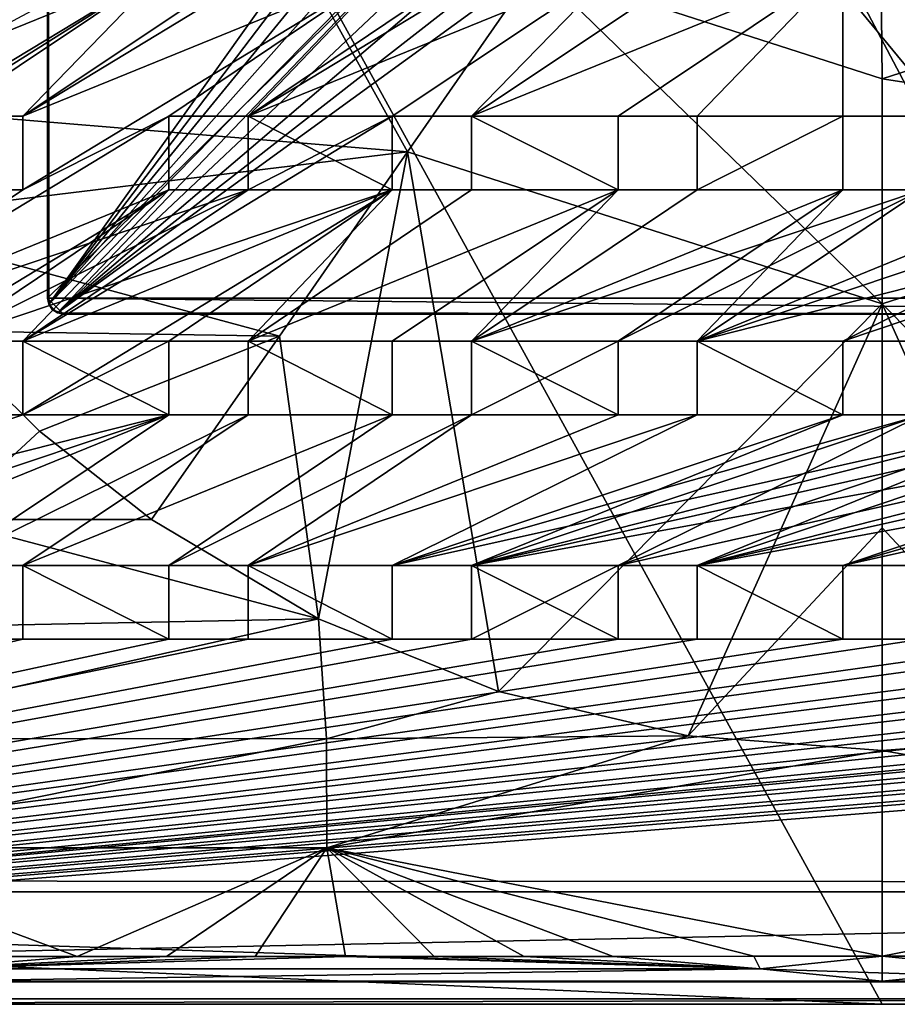
# Model space of a CAD drawing. Units: inches. Extents: x -9.2 to 9.2, y -5.3 to 5.3.
# Drawn here: x -3.2 to 0.1, y -5.3 to -1.7 of the extents above; entities that cross this region are included whole.
import ezdxf

# ---------------------------------------------------------------- set-up
doc = ezdxf.new("R2010")
doc.units = ezdxf.units.IN
doc.layers.get('0').update_dxf_attribs({"true_color": 0xc2ced6})

msp = doc.modelspace()

# ---------------------------------------------------------------- linework, layer by layer
for points in [[(-9.1922, -4.9378), (-0.0001, -5.3314), (-5.8658, 5.3363), (-9.1922, -4.9378)], [(-5.8658, 5.3363), (2.9328, -5.3314), (5.8656, -5.3314), (-5.8658, 5.3363)], [(2.9328, -5.3314), (-5.8658, 5.3363), (-0.0001, -5.3314), (2.9328, -5.3314)], [(8.7368, 5.2532), (9.1089, -4.8828), (-9.109, -4.8757), (8.7368, 5.2532)], [(9.1719, -4.9177), (-9.172, -4.9177), (9.1719, 4.9226), (9.1719, -4.9177)], [(-3.0664, -2.7564), (-3.0709, -2.7338), (-3.0709, 3.2899), (-3.0664, -2.7564)], [(-3.0709, 3.2899), (-3.0709, 3.2899), (-3.0664, -2.7564), (-3.0709, 3.2899)], [(3.0708, 3.2899), (-3.0709, 3.2899), (-3.0709, -2.7338), (3.0708, 3.2899)], [(-3.0709, -2.7338), (3.0708, -2.7338), (3.0708, 3.2899), (-3.0709, -2.7338)], [(-3.0664, -2.7564), (-3.0709, 3.2899), (-0.8822, 0.3042), (-3.0664, -2.7564)], [(-0.8822, 0.3042), (-0.8707, 0.1337), (-3.0664, -2.7564), (-0.8822, 0.3042)], [(-3.0664, -2.7564), (-0.8707, 0.1337), (-0.8298, -0.0223), (-3.0664, -2.7564)], [(-3.0214, 0.1), (-4.0842, -2.0022), (-1.7465, -2.196), (-3.0214, 0.1)], [(-1.7465, -2.196), (-1.2745, -1.5172), (-3.0214, 0.1), (-1.7465, -2.196)], [(-3.0664, -2.7564), (-0.8298, -0.0223), (-0.7613, -0.1683), (-3.0664, -2.7564)], [(-3.0664, -2.7564), (-0.7613, -0.1683), (-0.6609, -0.3067), (-3.0664, -2.7564)], [(-3.0345, -2.7883), (-3.0664, -2.7564), (-0.6609, -0.3067), (-3.0345, -2.7883)], [(-3.0345, -2.7883), (-0.6609, -0.3067), (-0.5301, -0.4274), (-3.0345, -2.7883)], [(-0.5301, -0.4274), (-0.3742, -0.5211), (-3.0345, -2.7883), (-0.5301, -0.4274)], [(-3.0345, -2.7883), (-0.3742, -0.5211), (-0.2025, -0.5808), (-3.0345, -2.7883)], [(-3.0345, -2.7883), (-0.2025, -0.5808), (-0.026, -0.6039), (-3.0345, -2.7883)], [(-3.0345, -2.7883), (-0.026, -0.6039), (3.0118, -2.7928), (-3.0345, -2.7883)], [(-0.0085, -1.0957), (-1.2745, -1.5172), (-0.0001, -1.9271), (-0.0085, -1.0957)], [(-0.0085, -1.0957), (-0.0001, -1.9271), (1.2744, -1.5172), (-0.0085, -1.0957)], [(-2.6242, -1.2391), (-2.6242, -1.5103), (-3.9894, -2.0643), (-2.6242, -1.2391)], [(-2.6242, -1.5103), (-2.6242, -1.2391), (-3.9894, -2.0643), (-2.6242, -1.5103)], [(-1.8024, -1.2391), (-3.1618, -2.0643), (-2.3326, -1.5103), (-1.8024, -1.2391)], [(-1.8024, -1.2391), (-1.8024, -1.5103), (-3.1618, -2.0643), (-1.8024, -1.2391)], [(-1.8024, -1.2391), (-3.1618, -2.0643), (-1.8024, -1.5103), (-1.8024, -1.2391)], [(-3.1618, -2.0643), (-1.8024, -1.2391), (-2.3326, -1.5103), (-3.1618, -2.0643)], [(-0.9719, -1.5103), (-2.3326, -2.0643), (-0.9719, -1.2391), (-0.9719, -1.5103)], [(-0.9719, -1.5103), (-0.9719, -1.2391), (-2.3326, -2.0643), (-0.9719, -1.5103)], [(-1.5108, -1.5103), (-0.9719, -1.2391), (-2.3326, -2.0643), (-1.5108, -1.5103)], [(-1.5108, -1.5103), (-2.3326, -2.0643), (-0.9719, -1.2391), (-1.5108, -1.5103)], [(-3.4534, -2.0643), (-4.8178, -2.8923), (-2.6242, -1.5103), (-3.4534, -2.0643)], [(-2.6242, -1.5103), (-4.8178, -2.8923), (-3.4534, -2.0643), (-2.6242, -1.5103)], [(-3.9894, -2.3355), (-2.6242, -1.5103), (-4.8178, -2.8923), (-3.9894, -2.3355)], [(-4.8178, -2.8923), (-2.6242, -1.5103), (-3.9894, -2.3355), (-4.8178, -2.8923)], [(-3.9894, -2.3355), (-2.6242, -1.5103), (-3.9894, -2.0643), (-3.9894, -2.3355)], [(-2.6242, -1.5103), (-3.9894, -2.3355), (-3.9894, -2.0643), (-2.6242, -1.5103)], [(-3.4534, -2.0643), (-3.1618, -2.0643), (-2.6242, -1.5103), (-3.4534, -2.0643)], [(-3.1618, -2.0643), (-3.4534, -2.0643), (-2.6242, -1.5103), (-3.1618, -2.0643)], [(-2.3326, -1.5103), (-2.6242, -1.5103), (-3.1618, -2.0643), (-2.3326, -1.5103)], [(-1.8024, -1.5103), (-3.1618, -2.3355), (-3.1618, -2.0643), (-1.8024, -1.5103)], [(-3.1618, -2.3355), (-1.8024, -1.5103), (-3.1618, -2.0643), (-3.1618, -2.3355)], [(-3.1618, -2.3355), (-1.8024, -1.5103), (-2.6242, -2.0643), (-3.1618, -2.3355)], [(-2.6242, -2.0643), (-1.8024, -1.5103), (-3.1618, -2.3355), (-2.6242, -2.0643)], [(-2.3326, -1.5103), (-3.1618, -2.0643), (-2.6242, -1.5103), (-2.3326, -1.5103)], [(-2.3326, -2.0643), (-2.6242, -2.0643), (-1.8024, -1.5103), (-2.3326, -2.0643)], [(-1.8024, -1.5103), (-2.6242, -2.0643), (-2.3326, -2.0643), (-1.8024, -1.5103)], [(-2.3326, -2.0643), (-0.9719, -1.5103), (-1.8024, -2.0643), (-2.3326, -2.0643)], [(-1.5108, -1.5103), (-2.3326, -2.0643), (-1.8024, -1.5103), (-1.5108, -1.5103)], [(-1.5108, -1.5103), (-1.8024, -1.5103), (-2.3326, -2.0643), (-1.5108, -1.5103)], [(-0.9719, -1.5103), (-2.3326, -2.0643), (-1.8024, -2.0643), (-0.9719, -1.5103)], [(-1.8024, -2.0643), (-0.9719, -1.5103), (-1.5108, -2.0643), (-1.8024, -2.0643)], [(-0.9719, -1.5103), (-1.8024, -2.0643), (-1.5108, -2.0643), (-0.9719, -1.5103)], [(-0.0001, -2.7552), (-1.2745, -1.5172), (-1.7465, -2.196), (-0.0001, -2.7552)], [(-0.1445, -1.5103), (-1.5108, -2.0643), (-0.6803, -1.5103), (-0.1445, -1.5103)], [(-0.6803, -1.5103), (-0.9719, -1.5103), (-1.5108, -2.0643), (-0.6803, -1.5103)], [(-0.6803, -1.5103), (-1.5108, -2.0643), (-0.1445, -1.5103), (-0.6803, -1.5103)], [(-0.9719, -2.0643), (-1.5108, -2.0643), (-0.1445, -1.5103), (-0.9719, -2.0643)], [(-0.9719, -2.0643), (-0.1445, -1.5103), (-1.5108, -2.0643), (-0.9719, -2.0643)], [(-0.9719, -1.5103), (-0.6803, -1.5103), (-1.5108, -2.0643), (-0.9719, -1.5103)], [(-0.0001, -1.9271), (-1.2745, -1.5172), (-0.0001, -2.7552), (-0.0001, -1.9271)], [(-0.9719, -2.0643), (-0.1445, -1.5103), (-0.6803, -2.0643), (-0.9719, -2.0643)], [(-0.9719, -2.0643), (-0.6803, -2.0643), (-0.1445, -1.5103), (-0.9719, -2.0643)], [(-0.1445, -2.0643), (-0.6803, -2.0643), (-0.1445, -1.5103), (-0.1445, -2.0643)], [(-0.1445, -2.0643), (-0.1445, -1.5103), (-0.6803, -2.0643), (-0.1445, -2.0643)], [(-0.1445, -1.5103), (0.1471, -1.5103), (0.1471, -2.0643), (-0.1445, -1.5103)], [(0.1471, -2.0643), (-0.1445, -2.0643), (-0.1445, -1.5103), (0.1471, -2.0643)], [(-0.1445, -1.5103), (-0.1445, -2.0643), (0.1471, -2.0643), (-0.1445, -1.5103)], [(0.1471, -2.0643), (0.1471, -1.5103), (-0.1445, -1.5103), (0.1471, -2.0643)], [(1.7463, -2.196), (1.2744, -1.5172), (-0.0001, -1.9271), (1.7463, -2.196)], [(-0.0001, -2.7552), (1.7463, -2.196), (-0.0001, -1.9271), (-0.0001, -2.7552)], [(-4.0842, -2.0022), (-3.8024, -2.4459), (-1.7465, -2.196), (-4.0842, -2.0022)], [(-3.1618, -2.3355), (-2.6242, -2.0643), (-3.9894, -2.8923), (-3.1618, -2.3355)], [(-3.9894, -2.8923), (-2.6242, -2.0643), (-3.1618, -2.3355), (-3.9894, -2.8923)], [(-3.9894, -2.8923), (-2.6242, -2.0643), (-2.6242, -2.3355), (-3.9894, -2.8923)], [(-3.9894, -2.8923), (-2.6242, -2.3355), (-2.6242, -2.0643), (-3.9894, -2.8923)], [(-3.4534, -2.0643), (-3.1618, -2.0643), (-3.1618, -2.0643), (-3.4534, -2.0643)], [(-3.1618, -2.0643), (-3.4534, -2.0643), (-3.4534, -2.0643), (-3.1618, -2.0643)], [(-3.1618, -2.0643), (-3.1618, -2.0643), (-3.1618, -2.3355), (-3.1618, -2.0643)], [(-3.1618, -2.3355), (-3.1618, -2.3355), (-3.1618, -2.0643), (-3.1618, -2.3355)], [(-3.1618, -2.8923), (-1.8024, -2.0643), (-1.8024, -2.3355), (-3.1618, -2.8923)], [(-2.3326, -2.3355), (-1.8024, -2.0643), (-3.1618, -2.8923), (-2.3326, -2.3355)], [(-2.6242, -2.0643), (-2.6242, -2.0643), (-2.3326, -2.0643), (-2.6242, -2.0643)], [(-2.3326, -2.0643), (-2.3326, -2.0643), (-2.6242, -2.0643), (-2.3326, -2.0643)], [(-2.6242, -2.3355), (-2.6242, -2.0643), (-2.6242, -2.0643), (-2.6242, -2.3355)], [(-2.6242, -2.0643), (-2.6242, -2.3355), (-2.6242, -2.3355), (-2.6242, -2.0643)], [(-1.8024, -2.3355), (-1.8024, -2.0643), (-2.3326, -2.0643), (-1.8024, -2.3355)], [(-2.3326, -2.0643), (-2.3326, -2.3355), (-1.8024, -2.3355), (-2.3326, -2.0643)], [(-2.3326, -2.3355), (-2.3326, -2.3355), (-2.3326, -2.0643), (-2.3326, -2.3355)], [(-2.3326, -2.0643), (-2.3326, -2.0643), (-2.3326, -2.3355), (-2.3326, -2.0643)], [(-1.8024, -2.0643), (-2.3326, -2.3355), (-2.3326, -2.0643), (-1.8024, -2.0643)], [(-1.8024, -2.0643), (-1.8024, -2.0643), (-1.8024, -2.3355), (-1.8024, -2.0643)], [(-1.8024, -2.3355), (-1.8024, -2.3355), (-1.8024, -2.0643), (-1.8024, -2.3355)], [(-1.8024, -2.0643), (-1.8024, -2.0643), (-1.5108, -2.0643), (-1.8024, -2.0643)], [(-1.5108, -2.0643), (-1.5108, -2.0643), (-1.8024, -2.0643), (-1.5108, -2.0643)], [(-1.5108, -2.3355), (-1.5108, -2.0643), (-1.5108, -2.0643), (-1.5108, -2.3355)], [(-1.5108, -2.0643), (-1.5108, -2.3355), (-1.5108, -2.3355), (-1.5108, -2.0643)], [(-1.5108, -2.0643), (-0.9719, -2.0643), (-0.9719, -2.3355), (-1.5108, -2.0643)], [(-0.9719, -2.3355), (-1.5108, -2.3355), (-1.5108, -2.0643), (-0.9719, -2.3355)], [(-0.9719, -2.3355), (-0.9719, -2.0643), (-1.5108, -2.0643), (-0.9719, -2.3355)], [(-1.5108, -2.0643), (-1.5108, -2.3355), (-0.9719, -2.3355), (-1.5108, -2.0643)], [(-0.6803, -2.0643), (-0.6803, -2.0643), (-0.9719, -2.0643), (-0.6803, -2.0643)], [(-0.9719, -2.0643), (-0.9719, -2.0643), (-0.6803, -2.0643), (-0.9719, -2.0643)], [(-0.9719, -2.3355), (-0.9719, -2.0643), (-0.9719, -2.0643), (-0.9719, -2.3355)], [(-0.9719, -2.0643), (-0.9719, -2.3355), (-0.9719, -2.3355), (-0.9719, -2.0643)], [(-0.1445, -2.0643), (-0.1445, -2.3355), (-0.6803, -2.3355), (-0.1445, -2.0643)], [(-0.6803, -2.3355), (-0.6803, -2.0643), (-0.1445, -2.0643), (-0.6803, -2.3355)], [(-0.1445, -2.0643), (-0.6803, -2.0643), (-0.6803, -2.3355), (-0.1445, -2.0643)], [(-0.6803, -2.3355), (-0.1445, -2.3355), (-0.1445, -2.0643), (-0.6803, -2.3355)], [(-0.6803, -2.3355), (-0.6803, -2.0643), (-0.6803, -2.0643), (-0.6803, -2.3355)], [(-0.6803, -2.0643), (-0.6803, -2.3355), (-0.6803, -2.3355), (-0.6803, -2.0643)], [(-0.1445, -2.0643), (0.1471, -2.0643), (0.1471, -2.0643), (-0.1445, -2.0643)], [(0.1471, -2.0643), (-0.1445, -2.0643), (-0.1445, -2.0643), (0.1471, -2.0643)], [(-0.1445, -2.3355), (-0.1445, -2.0643), (-0.1445, -2.0643), (-0.1445, -2.3355)], [(-0.1445, -2.0643), (-0.1445, -2.3355), (-0.1445, -2.3355), (-0.1445, -2.0643)], [(-2.2176, -2.8734), (-1.7465, -2.196), (-3.8024, -2.4459), (-2.2176, -2.8734)], [(-1.7465, -2.196), (-2.2176, -2.8734), (-2.0744, -3.9133), (-1.7465, -2.196)], [(-1.7465, -2.196), (-2.0744, -3.9133), (-1.4114, -4.1803), (-1.7465, -2.196)], [(-1.4114, -4.1803), (-0.0001, -2.7552), (-1.7465, -2.196), (-1.4114, -4.1803)], [(1.7463, -2.196), (-0.0001, -2.7552), (1.4113, -4.1803), (1.7463, -2.196)], [(-3.4534, -2.3355), (-3.9894, -2.8923), (-3.1618, -2.3355), (-3.4534, -2.3355)], [(-2.6242, -2.3355), (-3.9894, -3.1635), (-3.9894, -2.8923), (-2.6242, -2.3355)], [(-3.9894, -2.8923), (-3.4534, -2.8923), (-2.3326, -2.3355), (-3.9894, -2.8923)], [(-2.3326, -2.3355), (-2.6242, -2.3355), (-3.9894, -2.8923), (-2.3326, -2.3355)], [(-3.4534, -2.8923), (-3.9894, -3.1635), (-2.6242, -2.3355), (-3.4534, -2.8923)], [(-3.4534, -2.3355), (-3.1618, -2.3355), (-3.9894, -2.8923), (-3.4534, -2.3355)], [(-3.4534, -2.3355), (-3.1618, -2.3355), (-3.1618, -2.3355), (-3.4534, -2.3355)], [(-3.1618, -2.3355), (-3.4534, -2.3355), (-3.4534, -2.3355), (-3.1618, -2.3355)], [(-1.8024, -2.3355), (-2.3326, -2.3355), (-3.4534, -2.8923), (-1.8024, -2.3355)], [(-3.4534, -2.8923), (-3.1618, -2.8923), (-1.8024, -2.3355), (-3.4534, -2.8923)], [(-3.1618, -2.8923), (-3.4534, -2.8923), (-2.6242, -2.3355), (-3.1618, -2.8923)], [(-2.3326, -2.3355), (-3.1618, -2.8923), (-2.6242, -2.3355), (-2.3326, -2.3355)], [(-3.1618, -2.8923), (-1.8024, -2.3355), (-2.6242, -2.8923), (-3.1618, -2.8923)], [(-3.1618, -2.8923), (-3.1618, -3.1635), (-1.8024, -2.3355), (-3.1618, -2.8923)], [(-1.8024, -2.3355), (-3.1618, -3.1635), (-2.6242, -2.8923), (-1.8024, -2.3355)], [(-2.6242, -2.3355), (-2.6242, -2.3355), (-2.3326, -2.3355), (-2.6242, -2.3355)], [(-2.3326, -2.3355), (-2.3326, -2.3355), (-2.6242, -2.3355), (-2.3326, -2.3355)], [(-2.6242, -2.8923), (-1.8024, -2.3355), (-2.3326, -2.8923), (-2.6242, -2.8923)], [(-1.8024, -2.3355), (-2.6242, -2.8923), (-2.3326, -2.8923), (-1.8024, -2.3355)], [(-0.9719, -2.3355), (-2.3326, -2.8923), (-1.5108, -2.3355), (-0.9719, -2.3355)], [(-1.5108, -2.3355), (-1.8024, -2.3355), (-2.3326, -2.8923), (-1.5108, -2.3355)], [(-2.3326, -2.8923), (-1.8024, -2.8923), (-0.9719, -2.3355), (-2.3326, -2.8923)], [(-2.3326, -2.8923), (-0.9719, -2.3355), (-1.5108, -2.3355), (-2.3326, -2.8923)], [(-1.8024, -2.8923), (-2.3326, -2.8923), (-0.9719, -2.3355), (-1.8024, -2.8923)], [(-1.8024, -2.3355), (-1.5108, -2.3355), (-2.3326, -2.8923), (-1.8024, -2.3355)], [(-1.8024, -2.3355), (-1.5108, -2.3355), (-1.5108, -2.3355), (-1.8024, -2.3355)], [(-1.5108, -2.3355), (-1.8024, -2.3355), (-1.8024, -2.3355), (-1.5108, -2.3355)], [(-1.8024, -2.8923), (-1.5108, -2.8923), (-0.9719, -2.3355), (-1.8024, -2.8923)], [(-1.5108, -2.8923), (-1.8024, -2.8923), (-0.9719, -2.3355), (-1.5108, -2.8923)], [(-0.6803, -2.3355), (-1.5108, -2.8923), (-0.9719, -2.3355), (-0.6803, -2.3355)], [(-1.5108, -2.8923), (-0.1445, -2.3355), (0.1471, -2.3355), (-1.5108, -2.8923)], [(0.1471, -2.3355), (-0.9719, -2.8923), (-1.5108, -2.8923), (0.1471, -2.3355)], [(-1.5108, -2.8923), (-0.9719, -2.8923), (-0.1445, -2.3355), (-1.5108, -2.8923)], [(-0.1445, -2.3355), (-0.6803, -2.3355), (-1.5108, -2.8923), (-0.1445, -2.3355)], [(-0.6803, -2.3355), (-0.1445, -2.3355), (-1.5108, -2.8923), (-0.6803, -2.3355)], [(-1.5108, -2.8923), (-0.6803, -2.3355), (-0.9719, -2.3355), (-1.5108, -2.8923)], [(-0.9719, -2.3355), (-0.9719, -2.3355), (-0.6803, -2.3355), (-0.9719, -2.3355)], [(-0.6803, -2.3355), (-0.6803, -2.3355), (-0.9719, -2.3355), (-0.6803, -2.3355)], [(-0.9719, -2.8923), (0.1471, -2.3355), (-0.6803, -2.8923), (-0.9719, -2.8923)], [(-0.1445, -2.3355), (-0.9719, -2.8923), (-0.6803, -2.8923), (-0.1445, -2.3355)], [(-0.6803, -2.8923), (0.6809, -2.3355), (0.9725, -2.3355), (-0.6803, -2.8923)], [(0.9725, -2.3355), (-0.1445, -2.8923), (-0.6803, -2.8923), (0.9725, -2.3355)], [(1.5078, -2.3355), (0.9725, -2.3355), (-0.6803, -2.8923), (1.5078, -2.3355)], [(-0.6803, -2.8923), (-0.1445, -2.8923), (1.5078, -2.3355), (-0.6803, -2.8923)], [(0.9725, -2.3355), (0.6809, -2.3355), (-0.6803, -2.8923), (0.9725, -2.3355)], [(0.1471, -2.3355), (-0.1445, -2.3355), (-0.6803, -2.8923), (0.1471, -2.3355)], [(-0.6803, -2.8923), (0.6809, -2.3355), (0.1471, -2.3355), (-0.6803, -2.8923)], [(0.1471, -2.3355), (0.6809, -2.3355), (-0.6803, -2.8923), (0.1471, -2.3355)], [(-0.1445, -2.8923), (0.9725, -2.3355), (1.5078, -2.3355), (-0.1445, -2.8923)], [(1.5078, -2.3355), (0.1471, -2.8923), (-0.1445, -2.8923), (1.5078, -2.3355)], [(-0.1445, -2.8923), (0.1471, -2.8923), (1.5078, -2.3355), (-0.1445, -2.8923)], [(-0.1445, -2.3355), (0.1471, -2.3355), (0.1471, -2.3355), (-0.1445, -2.3355)], [(0.1471, -2.3355), (-0.1445, -2.3355), (-0.1445, -2.3355), (0.1471, -2.3355)], [(-3.4729, -2.8547), (-2.2176, -2.8734), (-3.8024, -2.4459), (-3.4729, -2.8547)], [(-3.0664, -2.7564), (-3.0536, -2.7755), (-3.0709, -2.7338), (-3.0664, -2.7564)], [(3.0118, -2.7928), (3.0708, -2.7338), (-3.0709, -2.7338), (3.0118, -2.7928)], [(-3.0709, -2.7338), (-3.0119, -2.7928), (3.0118, -2.7928), (-3.0709, -2.7338)], [(-3.0119, -2.7928), (-3.0709, -2.7338), (-3.0536, -2.7755), (-3.0119, -2.7928)], [(-3.0345, -2.7883), (-3.0536, -2.7755), (-3.0664, -2.7564), (-3.0345, -2.7883)], [(-3.0345, -2.7883), (-3.0119, -2.7928), (-3.0536, -2.7755), (-3.0345, -2.7883)], [(-3.0119, -2.7928), (-3.0345, -2.7883), (3.0118, -2.7928), (-3.0119, -2.7928)], [(-0.0001, -2.7552), (-1.4114, -4.1803), (-0.7144, -4.3434), (-0.0001, -2.7552)], [(-0.7144, -4.3434), (-0.0001, -3.5791), (-0.0001, -2.7552), (-0.7144, -4.3434)], [(-0.0001, -2.7552), (0.7143, -4.3434), (1.4113, -4.1803), (-0.0001, -2.7552)], [(0.7143, -4.3434), (-0.0001, -2.7552), (-0.0001, -3.5791), (0.7143, -4.3434)], [(3.0118, -2.7928), (3.0118, -2.7928), (-3.0119, -2.7928), (3.0118, -2.7928)], [(-2.2176, -2.8734), (-3.4729, -2.8547), (-3.1001, -3.2238), (-2.2176, -2.8734)], [(-3.452, -3.5488), (-3.1001, -3.2238), (-3.4729, -2.8547), (-3.452, -3.5488)], [(-3.1618, -2.8923), (-3.1618, -2.8923), (-3.4534, -2.8923), (-3.1618, -2.8923)], [(-3.4534, -2.8923), (-3.4534, -2.8923), (-3.1618, -2.8923), (-3.4534, -2.8923)], [(-2.6242, -3.1635), (-3.1618, -3.1635), (-3.1618, -2.8923), (-2.6242, -3.1635)], [(-3.1618, -2.8923), (-2.6242, -2.8923), (-2.6242, -3.1635), (-3.1618, -2.8923)], [(-2.6242, -2.8923), (-3.1618, -3.1635), (-2.6242, -3.1635), (-2.6242, -2.8923)], [(-3.1618, -2.8923), (-3.1618, -3.1635), (-3.1618, -3.1635), (-3.1618, -2.8923)], [(-3.1618, -3.1635), (-3.1618, -2.8923), (-3.1618, -2.8923), (-3.1618, -3.1635)], [(-2.2176, -2.8734), (-3.1001, -3.2238), (-2.6884, -3.5488), (-2.2176, -2.8734)], [(-2.0744, -3.9133), (-2.2176, -2.8734), (-2.6884, -3.5488), (-2.0744, -3.9133)], [(-2.6242, -2.8923), (-2.6242, -3.1635), (-2.6242, -3.1635), (-2.6242, -2.8923)], [(-2.6242, -3.1635), (-2.6242, -2.8923), (-2.6242, -2.8923), (-2.6242, -3.1635)], [(-2.3326, -2.8923), (-2.6242, -2.8923), (-2.6242, -2.8923), (-2.3326, -2.8923)], [(-2.6242, -2.8923), (-2.3326, -2.8923), (-2.3326, -2.8923), (-2.6242, -2.8923)], [(-2.3326, -3.1635), (-2.3326, -3.1635), (-2.3326, -2.8923), (-2.3326, -3.1635)], [(-2.3326, -2.8923), (-2.3326, -2.8923), (-2.3326, -3.1635), (-2.3326, -2.8923)], [(-1.8024, -3.1635), (-2.3326, -3.1635), (-2.3326, -2.8923), (-1.8024, -3.1635)], [(-2.3326, -2.8923), (-1.8024, -2.8923), (-1.8024, -3.1635), (-2.3326, -2.8923)], [(-2.3326, -2.8923), (-2.3326, -3.1635), (-1.8024, -3.1635), (-2.3326, -2.8923)], [(-1.8024, -3.1635), (-1.8024, -2.8923), (-2.3326, -2.8923), (-1.8024, -3.1635)], [(-1.8024, -2.8923), (-1.8024, -2.8923), (-1.5108, -2.8923), (-1.8024, -2.8923)], [(-1.5108, -2.8923), (-1.5108, -2.8923), (-1.8024, -2.8923), (-1.5108, -2.8923)], [(-1.8024, -3.1635), (-1.8024, -2.8923), (-1.8024, -2.8923), (-1.8024, -3.1635)], [(-1.8024, -2.8923), (-1.8024, -3.1635), (-1.8024, -3.1635), (-1.8024, -2.8923)], [(-0.9719, -3.1635), (-1.5108, -3.1635), (-1.5108, -2.8923), (-0.9719, -3.1635)], [(-1.5108, -2.8923), (-0.9719, -2.8923), (-0.9719, -3.1635), (-1.5108, -2.8923)], [(-0.9719, -2.8923), (-1.5108, -2.8923), (-1.5108, -3.1635), (-0.9719, -2.8923)], [(-1.5108, -3.1635), (-0.9719, -3.1635), (-0.9719, -2.8923), (-1.5108, -3.1635)], [(-1.5108, -2.8923), (-1.5108, -3.1635), (-1.5108, -3.1635), (-1.5108, -2.8923)], [(-1.5108, -3.1635), (-1.5108, -2.8923), (-1.5108, -2.8923), (-1.5108, -3.1635)], [(-0.9719, -3.1635), (-0.9719, -2.8923), (-0.9719, -2.8923), (-0.9719, -3.1635)], [(-0.9719, -2.8923), (-0.9719, -3.1635), (-0.9719, -3.1635), (-0.9719, -2.8923)], [(-0.6803, -2.8923), (-0.6803, -2.8923), (-0.9719, -2.8923), (-0.6803, -2.8923)], [(-0.9719, -2.8923), (-0.9719, -2.8923), (-0.6803, -2.8923), (-0.9719, -2.8923)], [(-0.6803, -3.1635), (-0.6803, -3.1635), (-0.6803, -2.8923), (-0.6803, -3.1635)], [(-0.6803, -2.8923), (-0.6803, -2.8923), (-0.6803, -3.1635), (-0.6803, -2.8923)], [(-0.1445, -3.1635), (-0.6803, -3.1635), (-0.6803, -2.8923), (-0.1445, -3.1635)], [(-0.6803, -2.8923), (-0.1445, -2.8923), (-0.1445, -3.1635), (-0.6803, -2.8923)], [(-0.6803, -2.8923), (-0.6803, -3.1635), (-0.1445, -3.1635), (-0.6803, -2.8923)], [(-0.1445, -3.1635), (-0.1445, -2.8923), (-0.6803, -2.8923), (-0.1445, -3.1635)], [(-0.1445, -3.1635), (-0.1445, -2.8923), (-0.1445, -2.8923), (-0.1445, -3.1635)], [(-0.1445, -2.8923), (-0.1445, -3.1635), (-0.1445, -3.1635), (-0.1445, -2.8923)], [(0.1471, -2.8923), (-0.1445, -2.8923), (-0.1445, -2.8923), (0.1471, -2.8923)], [(-0.1445, -2.8923), (0.1471, -2.8923), (0.1471, -2.8923), (-0.1445, -2.8923)], [(-3.1618, -3.1635), (-4.8178, -3.7169), (-3.4534, -3.1635), (-3.1618, -3.1635)], [(-2.6242, -3.1635), (-4.281, -3.7169), (-4.8178, -3.7169), (-2.6242, -3.1635)], [(-4.8178, -3.7169), (-3.1618, -3.1635), (-2.6242, -3.1635), (-4.8178, -3.7169)], [(-3.1618, -3.1635), (-3.4534, -3.1635), (-4.8178, -3.7169), (-3.1618, -3.1635)], [(-4.8178, -3.7169), (-4.281, -3.7169), (-2.6242, -3.1635), (-4.8178, -3.7169)], [(-2.6242, -3.1635), (-3.1618, -3.1635), (-4.8178, -3.7169), (-2.6242, -3.1635)], [(-4.281, -3.7169), (-2.6242, -3.1635), (-3.9894, -3.7169), (-4.281, -3.7169)], [(-4.281, -3.7169), (-3.9894, -3.7169), (-2.6242, -3.1635), (-4.281, -3.7169)], [(-3.9894, -3.7169), (-2.6242, -3.1635), (-3.4534, -3.7169), (-3.9894, -3.7169)], [(-3.9894, -3.7169), (-3.4534, -3.7169), (-2.6242, -3.1635), (-3.9894, -3.7169)], [(-3.4534, -3.7169), (-2.6242, -3.1635), (-2.3326, -3.1635), (-3.4534, -3.7169)], [(-2.3326, -3.1635), (-3.1618, -3.7169), (-3.4534, -3.7169), (-2.3326, -3.1635)], [(-3.1618, -3.1635), (-3.1618, -3.1635), (-3.4534, -3.1635), (-3.1618, -3.1635)], [(-3.4534, -3.1635), (-3.4534, -3.1635), (-3.1618, -3.1635), (-3.4534, -3.1635)], [(-2.3326, -3.1635), (-2.6242, -3.1635), (-3.4534, -3.7169), (-2.3326, -3.1635)], [(-3.4534, -3.7169), (-3.1618, -3.7169), (-2.3326, -3.1635), (-3.4534, -3.7169)], [(-1.8024, -3.1635), (-2.3326, -3.1635), (-3.1618, -3.7169), (-1.8024, -3.1635)], [(-3.1618, -3.7169), (-1.8024, -3.1635), (-2.6242, -3.7169), (-3.1618, -3.7169)], [(-3.1618, -3.7169), (-2.6242, -3.7169), (-1.8024, -3.1635), (-3.1618, -3.7169)], [(-2.3326, -3.1635), (-1.8024, -3.1635), (-3.1618, -3.7169), (-2.3326, -3.1635)], [(-1.5108, -3.1635), (-1.8024, -3.1635), (-2.6242, -3.7169), (-1.5108, -3.1635)], [(-2.6242, -3.7169), (-2.3326, -3.7169), (-1.5108, -3.1635), (-2.6242, -3.7169)], [(-2.3326, -3.1635), (-2.3326, -3.1635), (-2.6242, -3.1635), (-2.3326, -3.1635)], [(-2.6242, -3.1635), (-2.6242, -3.1635), (-2.3326, -3.1635), (-2.6242, -3.1635)], [(-2.6242, -3.7169), (-1.8024, -3.1635), (-1.5108, -3.1635), (-2.6242, -3.7169)], [(-1.5108, -3.1635), (-2.3326, -3.7169), (-2.6242, -3.7169), (-1.5108, -3.1635)], [(-0.6803, -3.1635), (-1.8024, -3.7169), (-2.3326, -3.7169), (-0.6803, -3.1635)], [(-2.3326, -3.7169), (-0.9719, -3.1635), (-0.6803, -3.1635), (-2.3326, -3.7169)], [(-2.3326, -3.7169), (-1.8024, -3.7169), (-0.6803, -3.1635), (-2.3326, -3.7169)], [(-0.6803, -3.1635), (-0.9719, -3.1635), (-2.3326, -3.7169), (-0.6803, -3.1635)], [(-2.3326, -3.7169), (-0.9719, -3.1635), (-1.5108, -3.1635), (-2.3326, -3.7169)], [(-1.5108, -3.1635), (-0.9719, -3.1635), (-2.3326, -3.7169), (-1.5108, -3.1635)], [(-1.8024, -3.7169), (-0.6803, -3.1635), (-0.1445, -3.1635), (-1.8024, -3.7169)], [(-0.1445, -3.1635), (-1.5108, -3.7169), (-1.8024, -3.7169), (-0.1445, -3.1635)], [(-1.8024, -3.1635), (-1.5108, -3.1635), (-1.5108, -3.1635), (-1.8024, -3.1635)], [(-1.5108, -3.1635), (-1.8024, -3.1635), (-1.8024, -3.1635), (-1.5108, -3.1635)], [(-1.8024, -3.7169), (-1.5108, -3.7169), (0.6809, -3.1635), (-1.8024, -3.7169)], [(0.6809, -3.1635), (0.1471, -3.1635), (-1.8024, -3.7169), (0.6809, -3.1635)], [(-0.1445, -3.1635), (-0.6803, -3.1635), (-1.8024, -3.7169), (-0.1445, -3.1635)], [(-1.8024, -3.7169), (0.1471, -3.1635), (-0.1445, -3.1635), (-1.8024, -3.7169)], [(-1.5108, -3.7169), (-0.9719, -3.7169), (1.5078, -3.1635), (-1.5108, -3.7169)], [(1.5078, -3.1635), (0.9725, -3.1635), (-1.5108, -3.7169), (1.5078, -3.1635)], [(0.9725, -3.1635), (0.6809, -3.1635), (-1.5108, -3.7169), (0.9725, -3.1635)], [(-1.5108, -3.7169), (-0.1445, -3.1635), (0.1471, -3.1635), (-1.5108, -3.7169)], [(0.1471, -3.1635), (-0.9719, -3.7169), (-1.5108, -3.7169), (0.1471, -3.1635)], [(-0.9719, -3.1635), (-0.6803, -3.1635), (-0.6803, -3.1635), (-0.9719, -3.1635)], [(-0.6803, -3.1635), (-0.9719, -3.1635), (-0.9719, -3.1635), (-0.6803, -3.1635)], [(-0.9719, -3.7169), (-0.6803, -3.7169), (1.5078, -3.1635), (-0.9719, -3.7169)], [(-0.9719, -3.7169), (0.1471, -3.1635), (0.6809, -3.1635), (-0.9719, -3.7169)], [(0.6809, -3.1635), (-0.6803, -3.7169), (-0.9719, -3.7169), (0.6809, -3.1635)], [(1.5078, -3.1635), (-0.1445, -3.7169), (-0.6803, -3.7169), (1.5078, -3.1635)], [(-0.6803, -3.7169), (0.9725, -3.1635), (1.5078, -3.1635), (-0.6803, -3.7169)], [(0.9725, -3.1635), (-0.6803, -3.7169), (0.6809, -3.1635), (0.9725, -3.1635)], [(1.7994, -3.1635), (1.5078, -3.1635), (-0.6803, -3.7169), (1.7994, -3.1635)], [(-0.6803, -3.7169), (-0.1445, -3.7169), (2.3352, -3.1635), (-0.6803, -3.7169)], [(2.3352, -3.1635), (1.7994, -3.1635), (-0.6803, -3.7169), (2.3352, -3.1635)], [(0.1471, -3.1635), (0.1471, -3.1635), (-0.1445, -3.1635), (0.1471, -3.1635)], [(-0.1445, -3.1635), (-0.1445, -3.1635), (0.1471, -3.1635), (-0.1445, -3.1635)], [(-0.1445, -3.7169), (1.5078, -3.1635), (1.7994, -3.1635), (-0.1445, -3.7169)], [(1.7994, -3.1635), (0.1471, -3.7169), (-0.1445, -3.7169), (1.7994, -3.1635)], [(2.3352, -3.1635), (-0.1445, -3.7169), (0.1471, -3.7169), (2.3352, -3.1635)], [(-3.1001, -3.2238), (-3.452, -3.5488), (-2.6884, -3.5488), (-3.1001, -3.2238)], [(-2.0744, -3.9133), (-3.452, -3.5488), (-4.04, -3.9525), (-2.0744, -3.9133)], [(-3.452, -3.5488), (-2.0744, -3.9133), (-2.6884, -3.5488), (-3.452, -3.5488)], [(-0.0001, -3.5791), (-0.7144, -4.3434), (-0.0001, -4.3981), (-0.0001, -3.5791)], [(0.7143, -4.3434), (-0.0001, -3.5791), (-0.0001, -4.3981), (0.7143, -4.3434)], [(-3.1618, -3.7169), (-3.4534, -3.7169), (-3.4534, -3.7169), (-3.1618, -3.7169)], [(-3.4534, -3.7169), (-3.1618, -3.7169), (-3.1618, -3.7169), (-3.4534, -3.7169)], [(-3.1618, -3.7169), (-3.1618, -3.9882), (-3.1618, -3.9882), (-3.1618, -3.7169)], [(-3.1618, -3.9882), (-3.1618, -3.7169), (-3.1618, -3.7169), (-3.1618, -3.9882)], [(-2.6242, -3.9882), (-3.1618, -3.9882), (-3.1618, -3.7169), (-2.6242, -3.9882)], [(-3.1618, -3.7169), (-2.6242, -3.7169), (-2.6242, -3.9882), (-3.1618, -3.7169)], [(-2.6242, -3.9882), (-2.6242, -3.7169), (-3.1618, -3.7169), (-2.6242, -3.9882)], [(-3.1618, -3.7169), (-3.1618, -3.9882), (-2.6242, -3.9882), (-3.1618, -3.7169)], [(-2.3326, -3.7169), (-2.3326, -3.7169), (-2.6242, -3.7169), (-2.3326, -3.7169)], [(-2.6242, -3.7169), (-2.6242, -3.7169), (-2.3326, -3.7169), (-2.6242, -3.7169)], [(-2.6242, -3.9882), (-2.6242, -3.9882), (-2.6242, -3.7169), (-2.6242, -3.9882)], [(-2.6242, -3.7169), (-2.6242, -3.7169), (-2.6242, -3.9882), (-2.6242, -3.7169)], [(-2.3326, -3.7169), (-1.8024, -3.7169), (-1.8024, -3.9882), (-2.3326, -3.7169)], [(-1.8024, -3.9882), (-2.3326, -3.9882), (-2.3326, -3.7169), (-1.8024, -3.9882)], [(-1.8024, -3.9882), (-1.8024, -3.7169), (-2.3326, -3.7169), (-1.8024, -3.9882)], [(-2.3326, -3.7169), (-2.3326, -3.9882), (-1.8024, -3.9882), (-2.3326, -3.7169)], [(-2.3326, -3.7169), (-2.3326, -3.7169), (-2.3326, -3.9882), (-2.3326, -3.7169)], [(-2.3326, -3.9882), (-2.3326, -3.9882), (-2.3326, -3.7169), (-2.3326, -3.9882)], [(-1.8024, -3.9882), (-1.8024, -3.7169), (-1.8024, -3.7169), (-1.8024, -3.9882)], [(-1.8024, -3.7169), (-1.8024, -3.9882), (-1.8024, -3.9882), (-1.8024, -3.7169)], [(-1.8024, -3.7169), (-1.8024, -3.7169), (-1.5108, -3.7169), (-1.8024, -3.7169)], [(-1.5108, -3.7169), (-1.5108, -3.7169), (-1.8024, -3.7169), (-1.5108, -3.7169)], [(-1.5108, -3.7169), (-1.5108, -3.9882), (-1.5108, -3.9882), (-1.5108, -3.7169)], [(-1.5108, -3.9882), (-1.5108, -3.7169), (-1.5108, -3.7169), (-1.5108, -3.9882)], [(-0.9719, -3.9882), (-1.5108, -3.9882), (-1.5108, -3.7169), (-0.9719, -3.9882)], [(-1.5108, -3.7169), (-0.9719, -3.7169), (-0.9719, -3.9882), (-1.5108, -3.7169)], [(-0.9719, -3.7169), (-1.5108, -3.7169), (-1.5108, -3.9882), (-0.9719, -3.7169)], [(-1.5108, -3.9882), (-0.9719, -3.9882), (-0.9719, -3.7169), (-1.5108, -3.9882)], [(-0.6803, -3.7169), (-0.9719, -3.7169), (-0.9719, -3.7169), (-0.6803, -3.7169)], [(-0.9719, -3.7169), (-0.6803, -3.7169), (-0.6803, -3.7169), (-0.9719, -3.7169)], [(-0.9719, -3.7169), (-0.9719, -3.9882), (-0.9719, -3.9882), (-0.9719, -3.7169)], [(-0.9719, -3.9882), (-0.9719, -3.7169), (-0.9719, -3.7169), (-0.9719, -3.9882)], [(-0.6803, -3.7169), (-0.1445, -3.7169), (-0.1445, -3.9882), (-0.6803, -3.7169)], [(-0.1445, -3.9882), (-0.6803, -3.9882), (-0.6803, -3.7169), (-0.1445, -3.9882)], [(-0.6803, -3.7169), (-0.6803, -3.9882), (-0.1445, -3.9882), (-0.6803, -3.7169)], [(-0.1445, -3.9882), (-0.1445, -3.7169), (-0.6803, -3.7169), (-0.1445, -3.9882)], [(-0.6803, -3.7169), (-0.6803, -3.9882), (-0.6803, -3.9882), (-0.6803, -3.7169)], [(-0.6803, -3.9882), (-0.6803, -3.7169), (-0.6803, -3.7169), (-0.6803, -3.9882)], [(-0.1445, -3.7169), (-0.1445, -3.7169), (0.1471, -3.7169), (-0.1445, -3.7169)], [(0.1471, -3.7169), (0.1471, -3.7169), (-0.1445, -3.7169), (0.1471, -3.7169)], [(-0.1445, -3.7169), (-0.1445, -3.9882), (-0.1445, -3.9882), (-0.1445, -3.7169)], [(-0.1445, -3.9882), (-0.1445, -3.7169), (-0.1445, -3.7169), (-0.1445, -3.9882)], [(-2.0744, -3.9133), (-4.04, -3.9525), (-4.0373, -4.3543), (-2.0744, -3.9133)], [(-4.0373, -4.3543), (-2.0443, -4.3547), (-2.0744, -3.9133), (-4.0373, -4.3543)], [(-1.4114, -4.1803), (-2.0744, -3.9133), (-2.0443, -4.3547), (-1.4114, -4.1803)], [(-8.7787, -5.3117), (5.6423, -3.951), (5.6423, -3.9882), (-8.7787, -5.3117)], [(5.6423, -3.9882), (5.6423, -3.951), (-8.7787, -5.3117), (5.6423, -3.9882)], [(-8.7787, -5.3117), (5.1067, -3.9882), (5.6423, -3.951), (-8.7787, -5.3117)], [(5.1067, -3.9882), (-8.7787, -5.3117), (5.6423, -3.951), (5.1067, -3.9882)], [(-2.6242, -3.9882), (-8.7787, -5.3117), (-3.1618, -3.9882), (-2.6242, -3.9882)], [(-3.4534, -3.9882), (-3.1618, -3.9882), (-8.7787, -5.3117), (-3.4534, -3.9882)], [(-2.6242, -3.9882), (-3.1618, -3.9882), (-8.7787, -5.3117), (-2.6242, -3.9882)], [(-3.4534, -3.9882), (-8.7787, -5.3117), (-3.1618, -3.9882), (-3.4534, -3.9882)], [(-0.9719, -3.9882), (-8.7787, -5.3117), (-1.5108, -3.9882), (-0.9719, -3.9882)], [(-1.8024, -3.9882), (-1.5108, -3.9882), (-8.7787, -5.3117), (-1.8024, -3.9882)], [(-0.9719, -3.9882), (-1.5108, -3.9882), (-8.7787, -5.3117), (-0.9719, -3.9882)], [(-1.8024, -3.9882), (-8.7787, -5.3117), (-1.5108, -3.9882), (-1.8024, -3.9882)], [(3.1618, -3.9882), (-8.7787, -5.3117), (2.6268, -3.9882), (3.1618, -3.9882)], [(2.3352, -3.9882), (2.6268, -3.9882), (-8.7787, -5.3117), (2.3352, -3.9882)], [(3.1618, -3.9882), (2.6268, -3.9882), (-8.7787, -5.3117), (3.1618, -3.9882)], [(-8.7787, -5.3117), (2.6268, -3.9882), (2.3352, -3.9882), (-8.7787, -5.3117)], [(-8.7787, -5.3117), (4.2819, -3.9882), (4.8151, -3.9882), (-8.7787, -5.3117)], [(4.2819, -3.9882), (-8.7787, -5.3117), (3.9903, -3.9882), (4.2819, -3.9882)], [(4.8151, -3.9882), (4.2819, -3.9882), (-8.7787, -5.3117), (4.8151, -3.9882)], [(3.9903, -3.9882), (-8.7787, -5.3117), (4.2819, -3.9882), (3.9903, -3.9882)], [(6.4701, -3.9882), (-8.7787, -5.3117), (5.9339, -3.9882), (6.4701, -3.9882)], [(5.6423, -3.9882), (5.9339, -3.9882), (-8.7787, -5.3117), (5.6423, -3.9882)], [(5.9339, -3.9882), (-8.7787, -5.3117), (6.4701, -3.9882), (5.9339, -3.9882)], [(-8.7787, -5.3117), (5.9339, -3.9882), (5.6423, -3.9882), (-8.7787, -5.3117)], [(8.1227, -3.9882), (-8.7787, -5.3117), (7.5876, -3.9882), (8.1227, -3.9882)], [(7.296, -3.9882), (7.5876, -3.9882), (-8.7787, -5.3117), (7.296, -3.9882)], [(7.296, -3.9882), (-8.7787, -5.3117), (7.5876, -3.9882), (7.296, -3.9882)], [(7.5876, -3.9882), (-8.7787, -5.3117), (8.1227, -3.9882), (7.5876, -3.9882)], [(-8.7787, -5.3117), (8.1227, -3.9882), (8.7792, -5.3117), (-8.7787, -5.3117)], [(-8.7787, -5.3117), (8.7792, -5.3117), (8.1227, -3.9882), (-8.7787, -5.3117)], [(6.7617, -3.9882), (-8.7787, -5.3117), (6.4701, -3.9882), (6.7617, -3.9882)], [(-8.7787, -5.3117), (6.7617, -3.9882), (7.296, -3.9882), (-8.7787, -5.3117)], [(6.7617, -3.9882), (6.4701, -3.9882), (-8.7787, -5.3117), (6.7617, -3.9882)], [(-8.7787, -5.3117), (7.296, -3.9882), (6.7617, -3.9882), (-8.7787, -5.3117)], [(5.1067, -3.9882), (-8.7787, -5.3117), (4.8151, -3.9882), (5.1067, -3.9882)], [(-8.7787, -5.3117), (5.1067, -3.9882), (4.8151, -3.9882), (-8.7787, -5.3117)], [(3.4534, -3.9882), (-8.7787, -5.3117), (3.1618, -3.9882), (3.4534, -3.9882)], [(3.9903, -3.9882), (-8.7787, -5.3117), (3.4534, -3.9882), (3.9903, -3.9882)], [(3.9903, -3.9882), (3.4534, -3.9882), (-8.7787, -5.3117), (3.9903, -3.9882)], [(3.4534, -3.9882), (3.1618, -3.9882), (-8.7787, -5.3117), (3.4534, -3.9882)], [(1.7994, -3.9882), (-8.7787, -5.3117), (1.5078, -3.9882), (1.7994, -3.9882)], [(-8.7787, -5.3117), (1.7994, -3.9882), (2.3352, -3.9882), (-8.7787, -5.3117)], [(1.5078, -3.9882), (-8.7787, -5.3117), (1.7994, -3.9882), (1.5078, -3.9882)], [(2.3352, -3.9882), (1.7994, -3.9882), (-8.7787, -5.3117), (2.3352, -3.9882)], [(0.9725, -3.9882), (-8.7787, -5.3117), (0.6809, -3.9882), (0.9725, -3.9882)], [(-8.7787, -5.3117), (0.9725, -3.9882), (1.5078, -3.9882), (-8.7787, -5.3117)], [(0.6809, -3.9882), (-8.7787, -5.3117), (0.9725, -3.9882), (0.6809, -3.9882)], [(1.5078, -3.9882), (0.9725, -3.9882), (-8.7787, -5.3117), (1.5078, -3.9882)], [(0.1471, -3.9882), (-8.7787, -5.3117), (-0.1445, -3.9882), (0.1471, -3.9882)], [(-8.7787, -5.3117), (0.1471, -3.9882), (0.6809, -3.9882), (-8.7787, -5.3117)], [(-0.1445, -3.9882), (-8.7787, -5.3117), (0.1471, -3.9882), (-0.1445, -3.9882)], [(0.6809, -3.9882), (0.1471, -3.9882), (-8.7787, -5.3117), (0.6809, -3.9882)], [(-0.9719, -3.9882), (-0.6803, -3.9882), (-8.7787, -5.3117), (-0.9719, -3.9882)], [(-0.1445, -3.9882), (-8.7787, -5.3117), (-0.6803, -3.9882), (-0.1445, -3.9882)], [(-0.1445, -3.9882), (-0.6803, -3.9882), (-8.7787, -5.3117), (-0.1445, -3.9882)], [(-0.9719, -3.9882), (-8.7787, -5.3117), (-0.6803, -3.9882), (-0.9719, -3.9882)], [(-2.3326, -3.9882), (-8.7787, -5.3117), (-2.6242, -3.9882), (-2.3326, -3.9882)], [(-1.8024, -3.9882), (-8.7787, -5.3117), (-2.3326, -3.9882), (-1.8024, -3.9882)], [(-2.6242, -3.9882), (-8.7787, -5.3117), (-2.3326, -3.9882), (-2.6242, -3.9882)], [(-1.8024, -3.9882), (-2.3326, -3.9882), (-8.7787, -5.3117), (-1.8024, -3.9882)], [(-3.1618, -3.9882), (-3.1618, -3.9882), (-3.4534, -3.9882), (-3.1618, -3.9882)], [(-3.4534, -3.9882), (-3.4534, -3.9882), (-3.1618, -3.9882), (-3.4534, -3.9882)], [(-2.6242, -3.9882), (-2.3326, -3.9882), (-2.3326, -3.9882), (-2.6242, -3.9882)], [(-2.3326, -3.9882), (-2.6242, -3.9882), (-2.6242, -3.9882), (-2.3326, -3.9882)], [(-1.5108, -3.9882), (-1.5108, -3.9882), (-1.8024, -3.9882), (-1.5108, -3.9882)], [(-1.8024, -3.9882), (-1.8024, -3.9882), (-1.5108, -3.9882), (-1.8024, -3.9882)], [(-0.9719, -3.9882), (-0.9719, -3.9882), (-0.6803, -3.9882), (-0.9719, -3.9882)], [(-0.6803, -3.9882), (-0.6803, -3.9882), (-0.9719, -3.9882), (-0.6803, -3.9882)], [(0.1471, -3.9882), (-0.1445, -3.9882), (-0.1445, -3.9882), (0.1471, -3.9882)], [(-0.1445, -3.9882), (0.1471, -3.9882), (0.1471, -3.9882), (-0.1445, -3.9882)], [(-2.0443, -4.3547), (-0.7144, -4.3434), (-1.4114, -4.1803), (-2.0443, -4.3547)], [(-0.7144, -4.3434), (-2.0443, -4.3547), (-2.0433, -4.7564), (-0.7144, -4.3434)], [(-0.7144, -4.3434), (-2.0433, -4.7564), (-0.0001, -4.3981), (-0.7144, -4.3434)], [(-0.0001, -4.3981), (2.0432, -4.7556), (0.7143, -4.3434), (-0.0001, -4.3981)], [(-2.0443, -4.3547), (-4.0373, -4.3543), (-4.0348, -4.756), (-2.0443, -4.3547)], [(-4.0348, -4.756), (-2.0433, -4.7564), (-2.0443, -4.3547), (-4.0348, -4.756)], [(-2.0433, -4.7564), (-0.0001, -5.1549), (-0.0001, -4.3981), (-2.0433, -4.7564)], [(2.0432, -4.7556), (-0.0001, -4.3981), (-0.0001, -5.1549), (2.0432, -4.7556)], [(-4.0348, -4.756), (-2.9618, -5.1559), (-2.0433, -4.7564), (-4.0348, -4.756)], [(-3.2917, -5.156), (-2.9618, -5.1559), (-4.0348, -4.756), (-3.2917, -5.156)], [(-2.0433, -4.7564), (-2.9618, -5.1559), (-2.6334, -5.1557), (-2.0433, -4.7564)], [(-2.6334, -5.1557), (-2.3067, -5.1555), (-2.0433, -4.7564), (-2.6334, -5.1557)], [(-2.3067, -5.1555), (-1.975, -5.1554), (-2.0433, -4.7564), (-2.3067, -5.1555)], [(-0.0001, -5.1549), (-2.0433, -4.7564), (-0.4726, -5.1549), (-0.0001, -5.1549)], [(-0.9898, -5.155), (-0.4726, -5.1549), (-2.0433, -4.7564), (-0.9898, -5.155)], [(-2.0433, -4.7564), (-1.3167, -5.1551), (-0.9898, -5.155), (-2.0433, -4.7564)], [(-1.6483, -5.1552), (-2.0433, -4.7564), (-1.975, -5.1554), (-1.6483, -5.1552)], [(-1.3167, -5.1551), (-2.0433, -4.7564), (-1.6483, -5.1552), (-1.3167, -5.1551)], [(-0.0001, -5.1549), (0.4725, -5.1549), (2.0432, -4.7556), (-0.0001, -5.1549)], [(-9.109, -4.8757), (9.1089, -4.8828), (-8.7131, -5.2483), (-9.109, -4.8757)], [(9.1089, -4.8828), (8.7403, -5.2482), (-8.7131, -5.2483), (9.1089, -4.8828)], [(-8.7785, -5.3113), (-9.172, -4.9177), (2.9261, -5.3113), (-8.7785, -5.3113)], [(-9.172, -4.9177), (9.1719, -4.9177), (2.9261, -5.3113), (-9.172, -4.9177)], [(-0.0001, -5.3314), (-9.1922, -4.9378), (-5.8657, -5.3314), (-0.0001, -5.3314)], [(-2.3067, -5.1555), (-3.5319, -5.2011), (-1.975, -5.1554), (-2.3067, -5.1555)], [(-3.5319, -5.2011), (-0.4485, -5.2005), (-1.975, -5.1554), (-3.5319, -5.2011)], [(-2.6334, -5.1557), (-3.5319, -5.2011), (-2.3067, -5.1555), (-2.6334, -5.1557)], [(-2.9618, -5.1559), (-3.5319, -5.2011), (-2.6334, -5.1557), (-2.9618, -5.1559)], [(-2.9618, -5.1559), (-3.2917, -5.156), (-3.5319, -5.2011), (-2.9618, -5.1559)], [(-1.6483, -5.1552), (-1.975, -5.1554), (-0.4485, -5.2005), (-1.6483, -5.1552)], [(-1.3167, -5.1551), (-1.6483, -5.1552), (-0.4485, -5.2005), (-1.3167, -5.1551)], [(-0.9898, -5.155), (-1.3167, -5.1551), (-0.4485, -5.2005), (-0.9898, -5.155)], [(-0.4726, -5.1549), (-0.9898, -5.155), (-0.4485, -5.2005), (-0.4726, -5.1549)], [(-0.4726, -5.1549), (-0.4485, -5.2005), (-0.0001, -5.1549), (-0.4726, -5.1549)], [(-0.4485, -5.2005), (-0.0001, -5.2461), (-0.0001, -5.1549), (-0.4485, -5.2005)], [(0.4631, -5.2005), (-0.0001, -5.1549), (-0.0001, -5.2461), (0.4631, -5.2005)], [(0.4725, -5.1549), (-0.0001, -5.1549), (0.4631, -5.2005), (0.4725, -5.1549)], [(-3.5526, -5.2461), (-0.0001, -5.2461), (-0.4485, -5.2005), (-3.5526, -5.2461)], [(-3.5526, -5.2461), (-0.4485, -5.2005), (-3.5319, -5.2011), (-3.5526, -5.2461)], [(3.5525, -5.2461), (0.4631, -5.2005), (-0.0001, -5.2461), (3.5525, -5.2461)], [(-0.0001, -5.2461), (-3.5526, -5.2461), (-8.7131, -5.2483), (-0.0001, -5.2461)], [(3.5525, -5.2461), (-8.7131, -5.2483), (8.7245, -5.2462), (3.5525, -5.2461)], [(-8.7131, -5.2483), (3.5525, -5.2461), (-0.0001, -5.2461), (-8.7131, -5.2483)], [(-8.7131, -5.2483), (8.7403, -5.2482), (8.7245, -5.2462), (-8.7131, -5.2483)], [(-8.7787, -5.3117), (-8.7787, -5.3117), (8.7792, -5.3117), (-8.7787, -5.3117)], [(8.7792, -5.3117), (8.7792, -5.3117), (-8.7787, -5.3117), (8.7792, -5.3117)], [(-5.8657, -5.3314), (-8.7785, -5.3113), (2.9261, -5.3113), (-5.8657, -5.3314)], [(2.9261, -5.3113), (-0.0001, -5.3314), (-5.8657, -5.3314), (2.9261, -5.3113)], [(2.9261, -5.3113), (2.9328, -5.3314), (-0.0001, -5.3314), (2.9261, -5.3113)]]:
    msp.add_lwpolyline(points)

doc.saveas('drawing.dxf')
